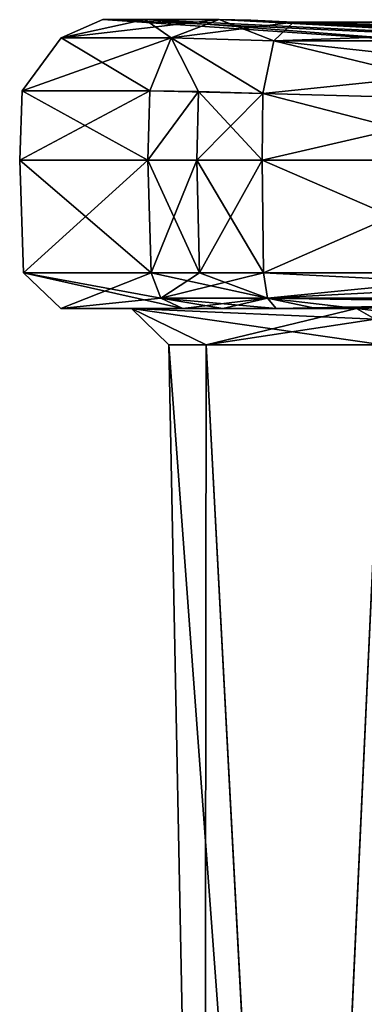
# Model space of a CAD drawing. Units: millimetres. Extents: x -97 to 73, y 0 to 67.
# Drawn here: x 14 to 19, y 26 to 39 of the extents above; entities that cross this region are included whole.
import ezdxf

# ---------------------------------------------------------------- set-up
doc = ezdxf.new("R2010")
doc.units = ezdxf.units.MM
doc.header["$LTSCALE"] = 33.374815
for name, color, linetype in [('654', 7, 'CONTINUOUS'), ('660', 7, 'CONTINUOUS'), ('661', 7, 'CONTINUOUS'), ('662', 7, 'CONTINUOUS'), ('680', 7, 'CONTINUOUS'), ('681', 7, 'CONTINUOUS'), ('688', 7, 'CONTINUOUS'), ('689', 7, 'CONTINUOUS'), ('690', 7, 'CONTINUOUS'), ('691', 7, 'CONTINUOUS'), ('692', 7, 'CONTINUOUS'), ('693', 7, 'CONTINUOUS'), ('694', 7, 'CONTINUOUS'), ('695', 7, 'CONTINUOUS'), ('696', 7, 'CONTINUOUS'), ('697', 7, 'CONTINUOUS'), ('706', 7, 'CONTINUOUS'), ('715', 7, 'CONTINUOUS'), ('716', 7, 'CONTINUOUS'), ('717', 7, 'CONTINUOUS'), ('718', 7, 'CONTINUOUS'), ('721', 7, 'CONTINUOUS'), ('724', 7, 'CONTINUOUS'), ('725', 7, 'CONTINUOUS'), ('726', 7, 'CONTINUOUS'), ('727', 7, 'CONTINUOUS'), ('759', 7, 'CONTINUOUS'), ('760', 7, 'CONTINUOUS'), ('765', 7, 'CONTINUOUS'), ('771', 7, 'CONTINUOUS'), ('775', 7, 'CONTINUOUS')]:
    doc.layers.add(name, color=color, linetype=linetype)

msp = doc.modelspace()

# ---------------------------------------------------------------- linework, layer by layer
at = {"layer": '654', "color": 7, "linetype": 'CONTINUOUS', "true_color": 0x54c754}
for points in [[(15.053, 35.5, 0), (16.7, 35.5, -5.916), (16.01, 35.5, 0), (15.053, 35.5, 0)], [(16.7, 35.5, 5.916), (15.053, 35.5, 0), (16.01, 35.5, 0), (16.7, 35.5, 5.916)], [(18.504, 35.5, -7.158), (19.043, 35.5, -7.378), (16.01, 35.5, 0), (18.504, 35.5, -7.158)], [(17.959, 35.5, -6.952), (18.504, 35.5, -7.158), (16.01, 35.5, 0), (17.959, 35.5, -6.952)], [(17.241, 35.5, -6.542), (17.959, 35.5, -6.952), (16.01, 35.5, 0), (17.241, 35.5, -6.542)], [(16.7, 35.5, -5.916), (17.241, 35.5, -6.542), (16.01, 35.5, 0), (16.7, 35.5, -5.916)], [(19.043, 35.5, 7.378), (16.7, 35.5, 5.916), (16.01, 35.5, 0), (19.043, 35.5, 7.378)], [(17.241, 35.5, 6.542), (16.7, 35.5, 5.916), (19.043, 35.5, 7.378), (17.241, 35.5, 6.542)], [(17.959, 35.5, 6.952), (17.241, 35.5, 6.542), (18.504, 35.5, 7.158), (17.959, 35.5, 6.952)], [(18.504, 35.5, 7.158), (17.241, 35.5, 6.542), (19.043, 35.5, 7.378), (18.504, 35.5, 7.158)]]:
    msp.add_3dface(points, dxfattribs=at)
at = {"layer": '660', "color": 7, "linetype": 'CONTINUOUS', "true_color": 0x54c754}
for points in [[(18.29, 10.99, -4.799), (19.398, 35.01, -7.026), (21.88, 35.163, -8.861), (18.29, 10.99, -4.799)], [(23.252, 10.99, -8.938), (18.29, 10.99, -4.799), (21.88, 35.163, -8.861), (23.252, 10.99, -8.938)], [(16.51, 35.01), (17.013, 35.01, -3.132), (16.99, 10.99), (16.51, 35.01)], [(16.99, 10.99), (17.013, 35.01, -3.132), (18.29, 10.99, -4.799), (16.99, 10.99)], [(17.013, 35.01, -3.132), (19.398, 35.01, -7.026), (18.29, 10.99, -4.799), (17.013, 35.01, -3.132)]]:
    msp.add_3dface(points, dxfattribs=at)
at = {"layer": '661', "color": 7, "linetype": 'CONTINUOUS', "true_color": 0x54c754}
for points in [[(19.253, 22.932, 2.172), (19.806, 33.969, 2.598), (18.814, 13.465, 1.809), (19.253, 22.932, 2.172)], [(18.814, 13.465, 1.809), (19.806, 33.969, 2.598), (20.428, 10.983, 5.182), (18.814, 13.465, 1.809)]]:
    msp.add_3dface(points, dxfattribs=at)
at = {"layer": '662', "color": 7, "linetype": 'CONTINUOUS', "true_color": 0x54c754}
for points in [[(16.51, 35.01), (16.99, 10.99), (18.288, 10.99, 4.795), (16.51, 35.01)], [(16.51, 35.01), (18.288, 10.99, 4.795), (17.015, 35.01, 3.137), (16.51, 35.01)], [(17.015, 35.01, 3.137), (18.288, 10.99, 4.795), (19.398, 35.01, 7.026), (17.015, 35.01, 3.137)], [(18.288, 10.99, 4.795), (23.248, 10.99, 8.936), (19.398, 35.01, 7.026), (18.288, 10.99, 4.795)]]:
    msp.add_3dface(points, dxfattribs=at)
at = {"layer": '680', "color": 7, "linetype": 'CONTINUOUS', "true_color": 0x54c754}
for points in [[(21.056, 39.022), (26.5, 38.898), (15.623, 39.393), (21.056, 39.022)], [(15.623, 39.393), (26.5, 38.898), (16.188, 39.393, -3.46), (15.623, 39.393)], [(16.188, 39.393, -3.46), (26.5, 38.898), (17.188, 39.393, -5.622), (16.188, 39.393, -3.46)], [(17.188, 39.393, -5.622), (26.5, 38.898), (17.619, 39.384, -6.121), (17.188, 39.393, -5.622)], [(26.5, 38.898), (18.191, 39.36, -6.448), (17.619, 39.384, -6.121), (26.5, 38.898)], [(21.79, 39.267, -8.128), (18.191, 39.36, -6.448), (26.5, 38.898), (21.79, 39.267, -8.128)]]:
    msp.add_3dface(points, dxfattribs=at)
at = {"layer": '681', "color": 7, "linetype": 'CONTINUOUS', "true_color": 0x54c754}
for points in [[(21.056, 39.022), (15.623, 39.393), (16.189, 39.393, 3.465), (21.056, 39.022)], [(26.5, 38.898), (21.056, 39.022), (16.189, 39.393, 3.465), (26.5, 38.898)], [(17.188, 39.393, 5.622), (26.5, 38.898), (16.189, 39.393, 3.465), (17.188, 39.393, 5.622)], [(17.619, 39.384, 6.121), (26.5, 38.898), (17.188, 39.393, 5.622), (17.619, 39.384, 6.121)], [(18.191, 39.36, 6.448), (26.5, 38.898), (17.619, 39.384, 6.121), (18.191, 39.36, 6.448)], [(21.798, 39.267, 8.133), (26.5, 38.898), (18.191, 39.36, 6.448), (21.798, 39.267, 8.133)]]:
    msp.add_3dface(points, dxfattribs=at)
at = {"layer": '688', "color": 7, "linetype": 'CONTINUOUS', "true_color": 0x54c754}
for points in [[(17.77, 37.5, -7.471), (21.25, 37.5, -9.093), (17.788, 35.983, -7.421), (17.77, 37.5, -7.471)], [(17.788, 35.983, -7.421), (21.25, 37.5, -9.093), (21.276, 35.983, -9.047), (17.788, 35.983, -7.421)]]:
    msp.add_3dface(points, dxfattribs=at)
at = {"layer": '689', "color": 7, "linetype": 'CONTINUOUS', "true_color": 0x54c754}
for points in [[(21.252, 38.305, -9.062), (17.77, 37.5, -7.471), (17.781, 38.399, -7.441), (21.252, 38.305, -9.062)], [(21.25, 37.5, -9.093), (17.77, 37.5, -7.471), (21.252, 38.305, -9.062), (21.25, 37.5, -9.093)]]:
    msp.add_3dface(points, dxfattribs=at)
at = {"layer": '690', "color": 7, "linetype": 'CONTINUOUS', "true_color": 0x54c754}
for points in [[(16.89, 37.5, -6.969), (16.272, 35.983, -6.175), (16.227, 37.5, -6.202), (16.89, 37.5, -6.969)], [(16.923, 35.983, -6.928), (16.272, 35.983, -6.175), (16.89, 37.5, -6.969), (16.923, 35.983, -6.928)], [(17.77, 37.5, -7.471), (16.923, 35.983, -6.928), (16.89, 37.5, -6.969), (17.77, 37.5, -7.471)], [(17.77, 37.5, -7.471), (17.788, 35.983, -7.421), (16.923, 35.983, -6.928), (17.77, 37.5, -7.471)]]:
    msp.add_3dface(points, dxfattribs=at)
at = {"layer": '691', "color": 7, "linetype": 'CONTINUOUS', "true_color": 0x54c754}
for points in [[(16.91, 38.423, -6.944), (16.227, 37.5, -6.202), (16.255, 38.432, -6.185), (16.91, 38.423, -6.944)], [(16.89, 37.5, -6.969), (16.227, 37.5, -6.202), (16.91, 38.423, -6.944), (16.89, 37.5, -6.969)], [(17.781, 38.399, -7.441), (16.89, 37.5, -6.969), (16.91, 38.423, -6.944), (17.781, 38.399, -7.441)], [(17.781, 38.399, -7.441), (17.77, 37.5, -7.471), (16.89, 37.5, -6.969), (17.781, 38.399, -7.441)]]:
    msp.add_3dface(points, dxfattribs=at)
at = {"layer": '692', "color": 7, "linetype": 'CONTINUOUS', "true_color": 0x54c754}
for points in [[(16.227, 37.5, -6.202), (14.553, 35.983, 0), (14.5, 37.5), (16.227, 37.5, -6.202)], [(14.553, 35.983, 0), (16.272, 35.983, 6.175), (14.5, 37.5), (14.553, 35.983, 0)], [(14.5, 37.5), (16.272, 35.983, 6.175), (16.227, 37.5, 6.202), (14.5, 37.5)], [(16.227, 37.5, -6.202), (16.272, 35.983, -6.175), (14.553, 35.983, 0), (16.227, 37.5, -6.202)]]:
    msp.add_3dface(points, dxfattribs=at)
at = {"layer": '693', "color": 7, "linetype": 'CONTINUOUS', "true_color": 0x54c754}
for points in [[(16.255, 38.432, -6.185), (16.227, 37.5, -6.202), (14.5, 37.5), (16.255, 38.432, -6.185)], [(16.255, 38.432, -6.185), (14.5, 37.5), (14.533, 38.432, 0), (16.255, 38.432, -6.185)], [(14.5, 37.5), (16.227, 37.5, 6.202), (14.533, 38.432, 0), (14.5, 37.5)], [(16.227, 37.5, 6.202), (16.255, 38.432, 6.185), (14.533, 38.432, 0), (16.227, 37.5, 6.202)]]:
    msp.add_3dface(points, dxfattribs=at)
at = {"layer": '694', "color": 7, "linetype": 'CONTINUOUS', "true_color": 0x54c754}
for points in [[(16.227, 37.5, 6.202), (16.272, 35.983, 6.175), (16.923, 35.983, 6.928), (16.227, 37.5, 6.202)], [(16.227, 37.5, 6.202), (16.923, 35.983, 6.928), (16.89, 37.5, 6.969), (16.227, 37.5, 6.202)], [(16.923, 35.983, 6.928), (17.788, 35.983, 7.421), (16.89, 37.5, 6.969), (16.923, 35.983, 6.928)], [(16.89, 37.5, 6.969), (17.788, 35.983, 7.421), (17.77, 37.5, 7.471), (16.89, 37.5, 6.969)]]:
    msp.add_3dface(points, dxfattribs=at)
at = {"layer": '695', "color": 7, "linetype": 'CONTINUOUS', "true_color": 0x54c754}
for points in [[(16.255, 38.432, 6.185), (16.227, 37.5, 6.202), (16.91, 38.423, 6.944), (16.255, 38.432, 6.185)], [(16.227, 37.5, 6.202), (16.89, 37.5, 6.969), (16.91, 38.423, 6.944), (16.227, 37.5, 6.202)], [(16.89, 37.5, 6.969), (17.77, 37.5, 7.471), (16.91, 38.423, 6.944), (16.89, 37.5, 6.969)], [(16.91, 38.423, 6.944), (17.77, 37.5, 7.471), (17.781, 38.399, 7.441), (16.91, 38.423, 6.944)]]:
    msp.add_3dface(points, dxfattribs=at)
at = {"layer": '696', "color": 7, "linetype": 'CONTINUOUS', "true_color": 0x54c754}
for points in [[(17.77, 37.5, 7.471), (17.788, 35.983, 7.421), (21.276, 35.983, 9.047), (17.77, 37.5, 7.471)], [(21.25, 37.5, 9.093), (17.77, 37.5, 7.471), (21.276, 35.983, 9.047), (21.25, 37.5, 9.093)]]:
    msp.add_3dface(points, dxfattribs=at)
at = {"layer": '697', "color": 7, "linetype": 'CONTINUOUS', "true_color": 0x54c754}
for points in [[(17.781, 38.399, 7.441), (17.77, 37.5, 7.471), (21.25, 37.5, 9.093), (17.781, 38.399, 7.441)], [(17.781, 38.399, 7.441), (21.25, 37.5, 9.093), (21.26, 38.305, 9.066), (17.781, 38.399, 7.441)]]:
    msp.add_3dface(points, dxfattribs=at)
at = {"layer": '706', "color": 7, "linetype": 'CONTINUOUS', "true_color": 0x54c754}
for points in [[(17.926, 39.108, -7.141), (18.191, 39.36, -6.448), (24.603, 39.108, -10.996), (17.926, 39.108, -7.141)], [(18.191, 39.36, -6.448), (21.79, 39.267, -8.128), (25.07, 39.36, -10.42), (18.191, 39.36, -6.448)], [(18.191, 39.36, -6.448), (25.07, 39.36, -10.42), (24.603, 39.108, -10.996), (18.191, 39.36, -6.448)], [(21.252, 38.305, -9.062), (17.781, 38.399, -7.441), (17.926, 39.108, -7.141), (21.252, 38.305, -9.062)], [(24.415, 38.399, -11.272), (21.252, 38.305, -9.062), (17.926, 39.108, -7.141), (24.415, 38.399, -11.272)], [(24.415, 38.399, -11.272), (17.926, 39.108, -7.141), (24.603, 39.108, -10.996), (24.415, 38.399, -11.272)]]:
    msp.add_3dface(points, dxfattribs=at)
at = {"layer": '715', "color": 7, "linetype": 'CONTINUOUS', "true_color": 0x54c754}
for points in [[(25.07, 39.36, 10.42), (18.191, 39.36, 6.448), (17.926, 39.108, 7.141), (25.07, 39.36, 10.42)], [(25.07, 39.36, 10.42), (17.926, 39.108, 7.141), (24.603, 39.108, 10.996), (25.07, 39.36, 10.42)], [(25.07, 39.36, 10.42), (21.798, 39.267, 8.133), (18.191, 39.36, 6.448), (25.07, 39.36, 10.42)], [(17.781, 38.399, 7.441), (21.26, 38.305, 9.066), (24.603, 39.108, 10.996), (17.781, 38.399, 7.441)], [(17.926, 39.108, 7.141), (17.781, 38.399, 7.441), (24.603, 39.108, 10.996), (17.926, 39.108, 7.141)]]:
    msp.add_3dface(points, dxfattribs=at)
at = {"layer": '716', "color": 7, "linetype": 'CONTINUOUS', "true_color": 0x54c754}
for points in [[(18.191, 39.36, 6.448), (17.188, 39.393, 5.622), (16.544, 39.147, 6.011), (18.191, 39.36, 6.448)], [(18.191, 39.36, 6.448), (16.544, 39.147, 6.011), (17.926, 39.108, 7.141), (18.191, 39.36, 6.448)], [(18.191, 39.36, 6.448), (17.619, 39.384, 6.121), (17.188, 39.393, 5.622), (18.191, 39.36, 6.448)], [(16.255, 38.432, 6.185), (17.781, 38.399, 7.441), (16.544, 39.147, 6.011), (16.255, 38.432, 6.185)], [(16.544, 39.147, 6.011), (17.781, 38.399, 7.441), (17.926, 39.108, 7.141), (16.544, 39.147, 6.011)], [(16.255, 38.432, 6.185), (16.91, 38.423, 6.944), (17.781, 38.399, 7.441), (16.255, 38.432, 6.185)]]:
    msp.add_3dface(points, dxfattribs=at)
at = {"layer": '717', "color": 7, "linetype": 'CONTINUOUS', "true_color": 0x54c754}
for points in [[(15.623, 39.393), (16.188, 39.393, -3.46), (15.061, 39.147, -2.094), (15.623, 39.393)], [(16.189, 39.393, 3.465), (15.623, 39.393), (15.061, 39.147, 2.094), (16.189, 39.393, 3.465)], [(15.623, 39.393), (15.061, 39.147, -2.094), (15.061, 39.147, 2.094), (15.623, 39.393)], [(16.188, 39.393, -3.46), (17.188, 39.393, -5.622), (15.061, 39.147, -2.094), (16.188, 39.393, -3.46)], [(17.188, 39.393, -5.622), (16.544, 39.147, -6.011), (15.061, 39.147, -2.094), (17.188, 39.393, -5.622)], [(16.189, 39.393, 3.465), (15.061, 39.147, 2.094), (16.544, 39.147, 6.011), (16.189, 39.393, 3.465)], [(17.188, 39.393, 5.622), (16.189, 39.393, 3.465), (16.544, 39.147, 6.011), (17.188, 39.393, 5.622)], [(16.255, 38.432, -6.185), (14.533, 38.432, 0), (16.544, 39.147, -6.011), (16.255, 38.432, -6.185)], [(14.533, 38.432, 0), (16.255, 38.432, 6.185), (15.061, 39.147, 2.094), (14.533, 38.432, 0)], [(16.544, 39.147, -6.011), (14.533, 38.432, 0), (15.061, 39.147, -2.094), (16.544, 39.147, -6.011)], [(15.061, 39.147, -2.094), (14.533, 38.432, 0), (15.061, 39.147, 2.094), (15.061, 39.147, -2.094)], [(15.061, 39.147, 2.094), (16.255, 38.432, 6.185), (16.544, 39.147, 6.011), (15.061, 39.147, 2.094)]]:
    msp.add_3dface(points, dxfattribs=at)
at = {"layer": '718', "color": 7, "linetype": 'CONTINUOUS', "true_color": 0x54c754}
for points in [[(16.544, 39.147, -6.011), (17.188, 39.393, -5.622), (17.926, 39.108, -7.141), (16.544, 39.147, -6.011)], [(18.191, 39.36, -6.448), (17.188, 39.393, -5.622), (17.619, 39.384, -6.121), (18.191, 39.36, -6.448)], [(17.188, 39.393, -5.622), (18.191, 39.36, -6.448), (17.926, 39.108, -7.141), (17.188, 39.393, -5.622)], [(16.91, 38.423, -6.944), (16.255, 38.432, -6.185), (16.544, 39.147, -6.011), (16.91, 38.423, -6.944)], [(17.781, 38.399, -7.441), (16.91, 38.423, -6.944), (16.544, 39.147, -6.011), (17.781, 38.399, -7.441)], [(17.781, 38.399, -7.441), (16.544, 39.147, -6.011), (17.926, 39.108, -7.141), (17.781, 38.399, -7.441)]]:
    msp.add_3dface(points, dxfattribs=at)
at = {"layer": '721', "color": 7, "linetype": 'CONTINUOUS', "true_color": 0x54c754}
for points in [[(17.788, 35.983, -7.421), (21.276, 35.983, -9.047), (24.527, 35.64, -11.139), (17.788, 35.983, -7.421)], [(17.84, 35.64, -7.278), (17.788, 35.983, -7.421), (24.527, 35.64, -11.139), (17.84, 35.64, -7.278)], [(19.043, 35.5, -7.378), (18.504, 35.5, -7.158), (17.84, 35.64, -7.278), (19.043, 35.5, -7.378)], [(19.043, 35.5, -7.378), (17.84, 35.64, -7.278), (21.786, 35.576, -9.077), (19.043, 35.5, -7.378)], [(18.504, 35.5, -7.158), (17.959, 35.5, -6.952), (17.84, 35.64, -7.278), (18.504, 35.5, -7.158)], [(17.84, 35.64, -7.278), (24.527, 35.64, -11.139), (21.786, 35.576, -9.077), (17.84, 35.64, -7.278)]]:
    msp.add_3dface(points, dxfattribs=at)
at = {"layer": '724', "color": 7, "linetype": 'CONTINUOUS', "true_color": 0x54c754}
for points in [[(16.272, 35.983, -6.175), (16.923, 35.983, -6.928), (17.84, 35.64, -7.278), (16.272, 35.983, -6.175)], [(16.403, 35.64, -6.096), (16.272, 35.983, -6.175), (17.84, 35.64, -7.278), (16.403, 35.64, -6.096)], [(16.923, 35.983, -6.928), (17.788, 35.983, -7.421), (17.84, 35.64, -7.278), (16.923, 35.983, -6.928)], [(17.959, 35.5, -6.952), (17.241, 35.5, -6.542), (16.403, 35.64, -6.096), (17.959, 35.5, -6.952)], [(17.959, 35.5, -6.952), (16.403, 35.64, -6.096), (17.84, 35.64, -7.278), (17.959, 35.5, -6.952)], [(17.241, 35.5, -6.542), (16.7, 35.5, -5.916), (16.403, 35.64, -6.096), (17.241, 35.5, -6.542)]]:
    msp.add_3dface(points, dxfattribs=at)
at = {"layer": '725', "color": 7, "linetype": 'CONTINUOUS', "true_color": 0x54c754}
for points in [[(15.053, 35.5, 0), (16.7, 35.5, 5.916), (14.553, 35.983, 0), (15.053, 35.5, 0)], [(16.272, 35.983, -6.175), (15.053, 35.5, 0), (14.553, 35.983, 0), (16.272, 35.983, -6.175)], [(14.553, 35.983, 0), (16.7, 35.5, 5.916), (16.403, 35.64, 6.096), (14.553, 35.983, 0)], [(16.272, 35.983, 6.175), (14.553, 35.983, 0), (16.403, 35.64, 6.096), (16.272, 35.983, 6.175)], [(15.053, 35.5, 0), (16.272, 35.983, -6.175), (16.403, 35.64, -6.096), (15.053, 35.5, 0)], [(16.7, 35.5, -5.916), (15.053, 35.5, 0), (16.403, 35.64, -6.096), (16.7, 35.5, -5.916)]]:
    msp.add_3dface(points, dxfattribs=at)
at = {"layer": '726', "color": 7, "linetype": 'CONTINUOUS', "true_color": 0x54c754}
for points in [[(16.923, 35.983, 6.928), (16.272, 35.983, 6.175), (16.403, 35.64, 6.096), (16.923, 35.983, 6.928)], [(17.788, 35.983, 7.421), (16.923, 35.983, 6.928), (16.403, 35.64, 6.096), (17.788, 35.983, 7.421)], [(17.84, 35.64, 7.278), (17.788, 35.983, 7.421), (16.403, 35.64, 6.096), (17.84, 35.64, 7.278)], [(16.7, 35.5, 5.916), (17.84, 35.64, 7.278), (16.403, 35.64, 6.096), (16.7, 35.5, 5.916)], [(16.7, 35.5, 5.916), (17.241, 35.5, 6.542), (17.84, 35.64, 7.278), (16.7, 35.5, 5.916)], [(17.241, 35.5, 6.542), (17.959, 35.5, 6.952), (17.84, 35.64, 7.278), (17.241, 35.5, 6.542)]]:
    msp.add_3dface(points, dxfattribs=at)
at = {"layer": '727', "color": 7, "linetype": 'CONTINUOUS', "true_color": 0x54c754}
for points in [[(21.276, 35.983, 9.047), (17.788, 35.983, 7.421), (17.84, 35.64, 7.278), (21.276, 35.983, 9.047)], [(24.429, 35.983, 11.255), (21.276, 35.983, 9.047), (17.84, 35.64, 7.278), (24.429, 35.983, 11.255)], [(24.527, 35.64, 11.139), (24.429, 35.983, 11.255), (17.84, 35.64, 7.278), (24.527, 35.64, 11.139)], [(17.959, 35.5, 6.952), (21.863, 35.575, 9.12), (17.84, 35.64, 7.278), (17.959, 35.5, 6.952)], [(21.863, 35.575, 9.12), (24.527, 35.64, 11.139), (17.84, 35.64, 7.278), (21.863, 35.575, 9.12)], [(17.959, 35.5, 6.952), (18.504, 35.5, 7.158), (21.863, 35.575, 9.12), (17.959, 35.5, 6.952)], [(18.504, 35.5, 7.158), (19.043, 35.5, 7.378), (21.863, 35.575, 9.12), (18.504, 35.5, 7.158)]]:
    msp.add_3dface(points, dxfattribs=at)
at = {"layer": '759', "color": 7, "linetype": 'CONTINUOUS', "true_color": 0x54c754}
for points in [[(16.01, 35.5, 0), (19.043, 35.5, -7.378), (17.013, 35.01, -3.132), (16.01, 35.5, 0)], [(19.043, 35.5, 7.378), (16.01, 35.5, 0), (19.292, 35.357, 7.132), (19.043, 35.5, 7.378)], [(16.01, 35.5, 0), (17.013, 35.01, -3.132), (16.51, 35.01), (16.01, 35.5, 0)], [(16.01, 35.5, 0), (16.51, 35.01), (17.015, 35.01, 3.137), (16.01, 35.5, 0)], [(16.01, 35.5, 0), (17.015, 35.01, 3.137), (19.398, 35.01, 7.026), (16.01, 35.5, 0)], [(16.01, 35.5, 0), (19.398, 35.01, 7.026), (19.292, 35.357, 7.132), (16.01, 35.5, 0)], [(17.013, 35.01, -3.132), (19.043, 35.5, -7.378), (19.292, 35.357, -7.132), (17.013, 35.01, -3.132)], [(19.398, 35.01, -7.026), (17.013, 35.01, -3.132), (19.292, 35.357, -7.132), (19.398, 35.01, -7.026)]]:
    msp.add_3dface(points, dxfattribs=at)
at = {"layer": '760', "color": 7, "linetype": 'CONTINUOUS', "true_color": 0x54c754}
for points in [[(19.043, 35.5, 7.378), (21.954, 35.159, 8.899), (21.863, 35.575, 9.12), (19.043, 35.5, 7.378)], [(21.954, 35.159, 8.899), (19.043, 35.5, 7.378), (19.292, 35.357, 7.132), (21.954, 35.159, 8.899)]]:
    msp.add_3dface(points, dxfattribs=at)
at = {"layer": '765', "color": 7, "linetype": 'CONTINUOUS', "true_color": 0x54c754}
msp.add_3dface([(19.043, 35.5, -7.378), (21.786, 35.576, -9.077), (19.292, 35.357, -7.132), (19.043, 35.5, -7.378)], dxfattribs=at)
at = {"layer": '771', "color": 7, "linetype": 'CONTINUOUS', "true_color": 0x54c754}
for points in [[(19.253, 22.932, 2.172), (18.814, 13.465, 1.809), (19.866, 33.984, 2.089), (19.253, 22.932, 2.172)], [(18.814, 13.465, 1.809), (18.918, 13.477, 1.342), (19.866, 33.984, 2.089), (18.814, 13.465, 1.809)], [(18.918, 13.477, 1.342), (19.349, 13.465, 1.134), (19.866, 33.984, 2.089), (18.918, 13.477, 1.342)]]:
    msp.add_3dface(points, dxfattribs=at)
at = {"layer": '775', "color": 7, "linetype": 'CONTINUOUS', "true_color": 0x54c754}
for points in [[(18.814, 13.465, -1.809), (19.256, 23.005, -2.175), (19.866, 33.984, -2.089), (18.814, 13.465, -1.809)], [(18.918, 13.477, -1.342), (18.814, 13.465, -1.809), (19.866, 33.984, -2.089), (18.918, 13.477, -1.342)], [(20.319, 33.969, -1.85), (18.918, 13.477, -1.342), (19.866, 33.984, -2.089), (20.319, 33.969, -1.85)], [(20.319, 33.969, -1.85), (19.783, 23.005, -1.467), (18.918, 13.477, -1.342), (20.319, 33.969, -1.85)]]:
    msp.add_3dface(points, dxfattribs=at)

doc.saveas('drawing.dxf')
